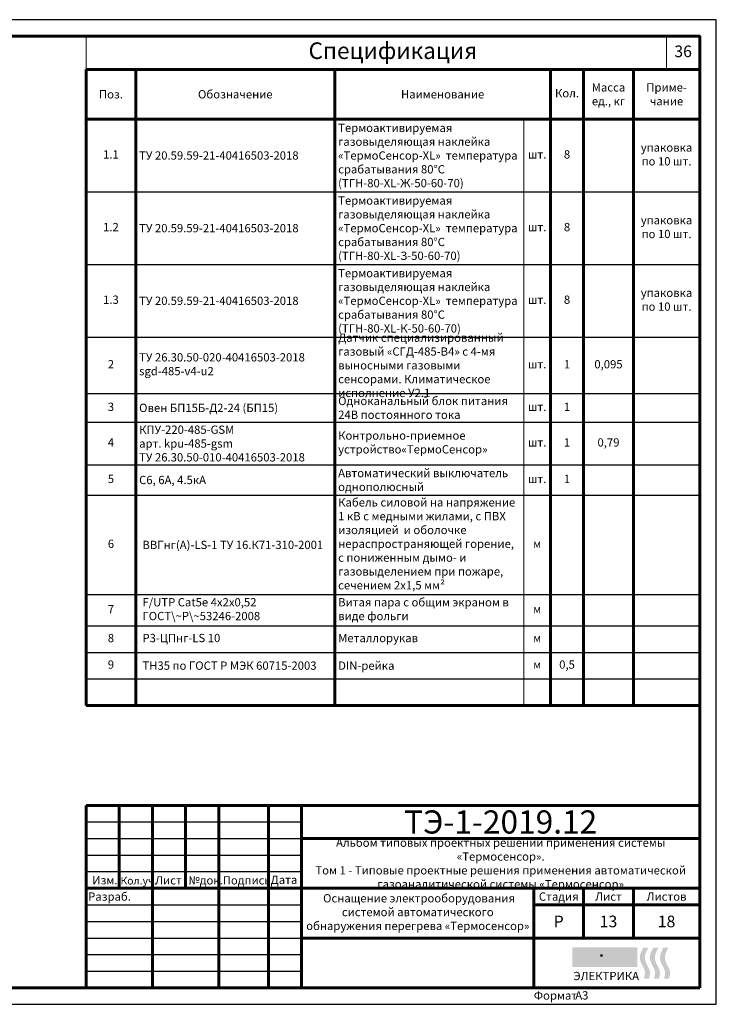
# Model space of a CAD drawing. Extents: x 28 to 546460, y -83399 to 12.
# Drawn here: x 546250 to 546460, y -81804 to -81507 of the extents above; entities that cross this region are included whole.
import ezdxf
from ezdxf.enums import TextEntityAlignment as Align

# ---------------------------------------------------------------- set-up
doc = ezdxf.new("R2010")
doc.units = 0
doc.header["$MEASUREMENT"] = 0
doc.linetypes.add('AUSGEZOGEN', pattern=[0])
doc.layers.add('Standard', color=7, linetype='AUSGEZOGEN', lineweight=25)
doc.layers.add('Формат', color=7, linetype='Continuous')
doc.styles.add('TERMO', font='arial.ttf')
doc.styles.add('TERMO_Isocpeur', font='isocpeur.ttf')

# ---------------------------------------------------------------- blocks, each defined once
blk = doc.blocks.new('*U80')
at = {"lineweight": 60, "ltscale": 15}
h = blk.add_hatch(color=250, dxfattribs=at)
h.dxf.hatch_style = 1
h.paths.add_polyline_path([(-29.55, 10.07), (-29.92, 10.07), (-29.92, 9.36), (-29.55, 9.36, 1)])
at = {"layer": 'Standard', "lineweight": 60, "ltscale": 15}
h = blk.add_hatch(color=250, dxfattribs=at)
h.dxf.hatch_style = 1
h.paths.add_polyline_path([(-38.44, 12.15), (-38.44, 6.25), (-18.8, 6.25), (-18.8, 12.15)])
h.paths.add_polyline_path([(-19.98, 9.25, -1), (-23.62, 9.25, -1)], flags=16)
h.paths.add_polyline_path([(-24.26, 10.79), (-24.26, 7.68), (-25.03, 7.68), (-25.03, 9.92), (-25.73, 7.68), (-26.03, 7.68), (-26.32, 7.68), (-27.03, 9.92), (-27.03, 7.68), (-27.8, 7.68), (-27.8, 10.79), (-26.52, 10.79), (-26.03, 8.97), (-25.54, 10.79)], flags=16)
h.paths.add_polyline_path([(-29.3, 8.64), (-29.92, 8.64), (-29.92, 7.73), (-30.93, 7.73), (-30.93, 10.79), (-29.3, 10.79, -1)], flags=16)
h.paths.add_polyline_path([(-29.55, 9.36), (-29.92, 9.36), (-29.92, 10.07), (-29.55, 10.07, -1)], flags=0)
h.paths.add_polyline_path([(-31.49, 10.79), (-31.49, 10.04), (-33.1, 10.04), (-33.1, 9.68), (-31.49, 9.68), (-31.49, 9.02), (-33.1, 9.02), (-33.1, 8.39), (-31.49, 8.39), (-31.49, 7.73), (-34.1, 7.73), (-34.1, 10.79)], flags=16)
h.paths.add_polyline_path([(-34.52, 10.79), (-34.52, 10.08), (-35.48, 10.08), (-35.48, 7.73), (-36.46, 7.73), (-36.46, 10.08), (-37.42, 10.08), (-37.42, 10.79)], flags=16)
h = blk.add_hatch(color=1, dxfattribs=at)
h.dxf.hatch_style = 1
edge = h.paths.add_edge_path()
edge.add_spline(control_points=[(-15.34, 2.69), (-15.13, 3.37), (-14.66, 4.86), (-15.91, 6.84), (-16.97, 9.39), (-16.03, 11.09), (-15.46, 12.13)], knot_values=[0, 0, 0, 0, 0.974644, 2.149251, 3.181383, 4.768653, 4.768653, 4.768653, 4.768653], degree=3, periodic=0)
edge.add_line((-15.46, 12.13), (-16.97, 12.13))
edge.add_spline(control_points=[(-16.97, 12.13), (-17.54, 11.09), (-18.49, 9.39), (-17.43, 6.84), (-16.17, 4.86), (-16.64, 3.37), (-16.85, 2.69)], knot_values=[0, 0, 0, 0, 1.58727, 2.619402, 3.79401, 4.768653, 4.768653, 4.768653, 4.768653], degree=3, periodic=0)
edge.add_line((-16.85, 2.69), (-15.34, 2.69))
edge = h.paths.add_edge_path()
edge.add_spline(control_points=[(-12.31, 2.69), (-12.1, 3.37), (-11.63, 4.86), (-12.89, 6.84), (-13.95, 9.39), (-13, 11.09), (-12.43, 12.13)], knot_values=[0, 0, 0, 0, 0.974644, 2.149251, 3.181383, 4.768653, 4.768653, 4.768653, 4.768653], degree=3, periodic=0)
edge.add_line((-12.43, 12.13), (-13.95, 12.13))
edge.add_spline(control_points=[(-13.95, 12.13), (-14.52, 11.09), (-15.46, 9.39), (-14.4, 6.84), (-13.15, 4.86), (-13.61, 3.37), (-13.82, 2.69)], knot_values=[0, 0, 0, 0, 1.58727, 2.619402, 3.79401, 4.768653, 4.768653, 4.768653, 4.768653], degree=3, periodic=0)
edge.add_line((-13.82, 2.69), (-12.31, 2.69))
edge = h.paths.add_edge_path()
edge.add_spline(control_points=[(-9.29, 2.69), (-9.07, 3.37), (-8.61, 4.86), (-9.86, 6.84), (-10.92, 9.39), (-9.98, 11.09), (-9.41, 12.13)], knot_values=[0, 0, 0, 0, 0.974644, 2.149251, 3.181383, 4.768653, 4.768653, 4.768653, 4.768653], degree=3, periodic=0)
edge.add_line((-9.41, 12.13), (-10.92, 12.13))
edge.add_spline(control_points=[(-10.92, 12.13), (-11.49, 11.09), (-12.43, 9.39), (-11.38, 6.84), (-10.12, 4.86), (-10.59, 3.37), (-10.8, 2.69)], knot_values=[0, 0, 0, 0, 1.58727, 2.619402, 3.79401, 4.768653, 4.768653, 4.768653, 4.768653], degree=3, periodic=0)
edge.add_line((-10.8, 2.69), (-9.29, 2.69))
h.paths.add_polyline_path([(-22.5, 9.25, 1), (-21.11, 9.25, 1)])
h = blk.add_hatch(color=255, dxfattribs=at)
h.dxf.hatch_style = 1
h.paths.add_polyline_path([(-37.42, 10.79), (-37.42, 10.08), (-36.46, 10.08), (-36.46, 7.73), (-35.48, 7.73), (-35.48, 10.08), (-34.52, 10.08), (-34.52, 10.79)])
h.paths.add_polyline_path([(-34.1, 10.79), (-34.1, 7.73), (-31.49, 7.73), (-31.49, 8.39), (-33.1, 8.39), (-33.1, 9.02), (-31.49, 9.02), (-31.49, 9.68), (-33.1, 9.68), (-33.1, 10.04), (-31.49, 10.04), (-31.49, 10.79)])
h.paths.add_polyline_path([(-30.93, 10.79), (-30.93, 7.73), (-29.92, 7.73), (-29.92, 8.64), (-29.3, 8.64, 1), (-29.3, 10.79)])
h.paths.add_polyline_path([(-29.55, 9.36), (-29.92, 9.36), (-29.92, 10.07), (-29.55, 10.07, -1)], flags=16)
h.paths.add_polyline_path([(-27.03, 9.92), (-26.32, 7.68), (-26.03, 7.68), (-25.73, 7.68), (-25.03, 9.92), (-25.03, 7.68), (-24.26, 7.68), (-24.26, 10.79), (-25.54, 10.79), (-26.03, 8.97), (-26.52, 10.79), (-27.8, 10.79), (-27.8, 7.68), (-27.03, 7.68)])
h.paths.add_polyline_path([(-23.62, 9.25, 1), (-19.98, 9.25, 1)])
at = {"layer": 'Формат', "color": 7, "lineweight": 60}
for p, q in [((-185, 55), (0, 55)), ((-185, 55), (-185, 0)), ((-175, 55), (-175, 30)), ((-165, 55), (-165, 0)), ((-155, 55), (-155, 30)), ((-145, 55), (-145, 0)), ((-130, 55), (-130, 0)), ((-120, 55), (-120, 0)), ((0, 0), (0, 55)), ((0, 45), (-120, 45)), ((0, 30), (-185, 30)), ((-50, 30), (-50, 0)), ((-35, 30), (-35, 15)), ((-20, 30), (-20, 15)), ((-50, 25), (0, 25)), ((0, 15), (-120, 15)), ((-185, 0), (0, 0))]:
    blk.add_line(p, q, dxfattribs=at)
at = {"layer": 'Формат', "color": 7, "lineweight": 25}
for p, q in [((-185, 50), (-120, 50)), ((-185, 45), (-120, 45)), ((-185, 40), (-120, 40)), ((-120, 35), (-185, 35)), ((-185, 25), (-120, 25)), ((-185, 20), (-120, 20)), ((-185, 15), (-120, 15)), ((-185, 10), (-120, 10)), ((-185, 5), (-120, 5))]:
    blk.add_line(p, q, dxfattribs=at)
at = {"layer": 'Формат', "color": 7, "linetype": 'ByBlock', "lineweight": 60}
blk.add_line((-20, 30), (-35, 30), dxfattribs=at)
at = {"color": 250, "lineweight": 60, "ltscale": 15, "insert": (-38.09, 4.79), "char_height": 2.502, "width": 18.0117, "attachment_point": 1, "style": 'TERMO'}
blk.add_mtext('ЭЛЕКТРИКА ', dxfattribs=at)
at = {"layer": 'Формат', "color": 7, "lineweight": 25, "style": 'TERMO_Isocpeur'}
for s, height, p in [('Изм.', 2.5, (-183.11, 31.18)), ('Кол.уч.', 2.3, (-174.62, 31.14)), ('Лист', 2.5, (-164.19, 31.15)), ('№док.', 2.5, (-154.12, 31.15)), ('Подпись', 2.5, (-143.79, 31.15)), ('Дата', 2.5, (-129.34, 31.3))]:
    blk.add_text(s, height=height, dxfattribs=at).set_placement(p)
at = {"layer": 'Формат', "color": 7, "lineweight": 35, "style": 'TERMO_Isocpeur'}
for s, p in [('Стадия', (-42.5, 27.5)), ('Лист', (-27.5, 27.5)), ('Листов', (-10, 27.5))]:
    blk.add_text(s, height=2.5, dxfattribs=at).set_placement(p, align=Align.MIDDLE_CENTER)
at = {"layer": 'Формат', "color": 7, "linetype": 'ByBlock', "lineweight": 70, "style": 'TERMO_Isocpeur'}
blk.add_attdef('ШИФР_ЧЕРТЕЖА', text='', height=7, dxfattribs=at).set_placement((-60, 50), align=Align.MIDDLE_CENTER)
at = {"layer": 'Формат', "color": 7, "linetype": 'ByBlock', "style": 'TERMO_Isocpeur'}
for tag, p, height in [('ОБЪЕКТ_001', (-60, 35.75), 5), ('НАЗВАНИЕ_ПОЗИЦИИ_001', (-95.24, 20.75), 3.5), ('НАЗВАНИЕ_ЛИСТА_001', (-102.59, 5.75), 3.5)]:
    blk.add_attdef(tag, p, '', height=height, dxfattribs=at)
for tag, p in [('1_СТРОЧКА_ДОЛЖНОСТЬ', (-184.35, 27.5)), ('4_СТРОЧКА_ДОЛЖНОСТЬ', (-184.35, 12.5)), ('4СТОЧКА_ФАМИЛИЯ', (-164.35, 12.5)), ('5_СТРОЧКА_ДОЛЖНОСТЬ', (-184.35, 7.5)), ('6_СТРОЧКА_ДОЛЖНОСТЬ', (-184.35, 2.5))]:
    blk.add_attdef(tag, text='', height=2.5, dxfattribs=at).set_placement(p, align=Align.MIDDLE_LEFT)
for tag, height, p in [('ДАТА1', 1.8, (-125, 27.5)), ('ДАТА2', 1.8, (-125, 22.5)), ('СТАДИЯ', 3.5, (-42.5, 20)), ('ЛИСТ', 3.5, (-27.5, 20)), ('ЛИСТОВ', 3.5, (-10, 20)), ('ДАТА3', 1.8, (-125, 17.5)), ('ДАТА4', 1.8, (-125, 12.5)), ('ДАТА5', 1.8, (-125, 7.5)), ('ДАТА6', 1.8, (-125, 2.5))]:
    blk.add_attdef(tag, text='', height=height, dxfattribs=at).set_placement(p, align=Align.MIDDLE_CENTER)
blk = doc.blocks.new('*U9')
at = {"layer": 'Формат', "color": 7, "linetype": 'ByBlock', "lineweight": 25}
blk.add_lwpolyline([(0, 297), (-420, 297), (-420, 0), (0, 0)], close=True, dxfattribs=at)
at = {"layer": 'Формат', "color": 7, "lineweight": 60}
blk.add_lwpolyline([(-5, 5), (-400, 5), (-400, 292), (-5, 292)], close=True, dxfattribs=at)
at = {"layer": 'Формат', "color": 7, "lineweight": 30, "insert": (-55.01, 2.33), "char_height": 2.5, "width": 50, "attachment_point": 4, "style": 'TERMO_Isocpeur'}
blk.add_mtext('Формат', dxfattribs=at)
at = {"layer": 'Формат', "color": 7, "linetype": 'ByBlock', "style": 'TERMO_Isocpeur'}
for tag, flags, p in [('ФОРМАТ', 1, (-113.9, 2.69)), ('РАЗМЕРЫ', 1, (-99.22, 2.69)), ('РАЗМЕР', 8, (-42.52, 2.69))]:
    blk.add_attdef(tag, text='', height=2.5, dxfattribs=dict(at, flags=flags)).set_placement(p, align=Align.MIDDLE_LEFT)
blk = doc.blocks.new('*T88')
at = {"color": 0, "linetype": 'ByBlock', "lineweight": 60, "ltscale": 15, "transparency": 16777216}
for p, q in [((0, -10), (185, -10)), ((0, -10), (0, -25)), ((15, -10), (15, -25)), ((75, -10), (75, -25)), ((140, -10), (140, -25)), ((150, -10), (150, -25)), ((165, -10), (165, -25)), ((185, -10), (185, -25))]:
    blk.add_line(p, q, dxfattribs=at)
at = {"color": 0, "lineweight": 60, "ltscale": 15, "transparency": 16777216}
for p, q in [((0, -25), (140, -25)), ((0, -25), (0, -201.84)), ((15, -25), (15, -201.84)), ((75, -25), (75, -201.84)), ((140, -25), (185, -25)), ((140, -25), (140, -138.42)), ((150, -25), (150, -138.42)), ((165, -25), (165, -201.84)), ((185, -25), (185, -201.84)), ((140, -138.42), (140, -177.84)), ((150, -138.42), (150, -177.84)), ((140, -177.84), (140, -201.84)), ((150, -177.84), (150, -201.84)), ((0, -201.84), (140, -201.84)), ((140, -201.84), (185, -201.84))]:
    blk.add_line(p, q, dxfattribs=at)
at = {"color": 0, "lineweight": 25, "ltscale": 15, "transparency": 16777216}
for p, q in [((0, -46.92), (185, -46.92)), ((0, -68.83), (185, -68.83)), ((0, -90.75), (185, -90.75)), ((0, -107.75), (185, -107.75)), ((0, -116.42), (185, -116.42)), ((0, -129.26), (185, -129.26)), ((0, -138.42), (185, -138.42)), ((0, -168.42), (185, -168.42)), ((0, -177.84), (185, -177.84)), ((0, -185.84), (185, -185.84)), ((0, -193.84), (185, -193.84))]:
    blk.add_line(p, q, dxfattribs=at)
at = {"layer": 'Defpoints', "color": 8, "linetype": 'ByBlock', "lineweight": 0, "ltscale": 15, "transparency": 16777216}
for p, q in [((0, 0), (185, 0)), ((0, 0), (0, -10)), ((185, 0), (185, -10)), ((132, -25), (132, -201.84))]:
    blk.add_line(p, q, dxfattribs=at)
at = {"color": 0, "ltscale": 15, "transparency": 16777216, "style": 'TERMO_Isocpeur'}
for s, insert, char_height, width, attachment_point in [('Спецификация', (92.5, -5), 5, 182, 5), ('{\\C256;Масса ед., кг}', (157.5, -17.5), 2.5, 12, 5), ('{\\C256;Приме-\\Pчание}', (175, -17.5), 2.5, 17, 5), ('{\\C256;Поз.}', (7.5, -17.5), 2.5, 12, 5), ('{\\C256;Обозначение}', (45, -17.5), 2.5, 57, 5), ('{\\C256;Наименование}', (107.5, -17.5), 2.5, 62, 5), ('Кол.', (145, -17.5), 2.5, 7, 5), ('{\\C256;Термоактивируемая газовыделяющая наклейка «ТермоСенсор-XL»  температура срабатывания 80°С (ТГН-80-XL-Ж-50-60-70)}', (76, -35.96), 2.5, 55, 4), ('1.1', (7.5, -35.96), 2.5, 13, 5), ('{\\C256;ТУ 20.59.59-21-40416503-2018 }', (16, -35.96), 2.5, 58, 4), ('шт.', (136, -35.96), 2.5, 6, 5), ('8', (145, -35.96), 2.5, 8, 5), ('упаковка по 10 шт.', (175, -35.96), 2.5, 18, 5), ('{\\C256;Термоактивируемая газовыделяющая наклейка «ТермоСенсор-XL»  температура срабатывания 80°С (ТГН-80-XL-З-50-60-70)}', (76, -57.88), 2.5, 55, 4), ('1.2', (7.5, -57.88), 2.5, 13, 5), ('8', (145, -57.88), 2.5, 8, 5), ('упаковка по 10 шт.', (175, -57.88), 2.5, 18, 5), ('{\\C256;ТУ 20.59.59-21-40416503-2018 }', (16, -57.88), 2.5, 58, 4), ('шт.', (136, -57.88), 2.5, 6, 5), ('{\\C256;Термоактивируемая газовыделяющая наклейка «ТермоСенсор-XL»  температура срабатывания 80°С (ТГН-80-XL-К-50-60-70)}', (76, -79.79), 2.5, 55, 4), ('упаковка по 10 шт.', (175, -79.79), 2.5, 18, 5), ('1.3', (7.5, -79.79), 2.5, 13, 5), ('{\\C256;ТУ 20.59.59-21-40416503-2018 }', (16, -79.79), 2.5, 58, 4), ('шт.', (136, -79.79), 2.5, 6, 5), ('8', (145, -79.79), 2.5, 8, 5), ('{\\C256;Датчик специализированный газовый «СГД-485-В4» с 4-мя выносными газовыми сенсорами. Климатическое исполнение У2.1}', (76, -99.25), 2.5, 55, 4), ('2', (7.5, -99.25), 2.5, 13, 5), ('ТУ 26.30.50-020-40416503-2018 sgd-485-v4-u2', (16, -99.25), 2.5, 58, 4), ('1', (145, -99.25), 2.5, 8, 5), ('0,095', (157.5, -99.25), 2.5, 13, 5), ('шт.', (136, -99.25), 2.5, 6, 5), ('{\\C256;Одноканальный блок питания 24В постоянного тока}', (76, -112.09), 2.5, 55, 4), ('3', (7.5, -112.09), 2.5, 13, 5), ('{\\C256;Овен БП15Б-Д2-24 (БП15)}', (16, -112.09), 2.5, 58, 4), ('шт.', (136, -112.09), 2.5, 6, 5), ('1', (145, -112.09), 2.5, 8, 5), ('КПУ-220-485-GSM\\Pарт. kpu-485-gsm {\\C256;ТУ\\~26.30.50-010-40416503-2018}', (16, -122.84), 2.5, 58, 4), ('4', (7.5, -122.84), 2.5, 13, 5), ('Контрольно-приемное устройство\\P«ТермоСенсор»', (76, -122.84), 2.5, 55, 4), ('1', (145, -122.84), 2.5, 8, 5), ('0,79', (157.5, -122.84), 2.5, 13, 5), ('шт.', (136, -122.84), 2.5, 6, 5), ('{\\C256;Автоматический выключатель однополюсный}', (76, -133.84), 2.5, 55, 4), ('5', (7.5, -133.84), 2.5, 13, 5), ('{\\C256;C6, 6А, 4.5кА}', (16, -133.84), 2.5, 58, 4), ('шт.', (136, -133.84), 2.5, 6, 5), ('1', (145, -133.84), 2.5, 8, 5), ('Кабель силовой на напряжение 1 кВ с медными жилами, с ПВХ изоляцией  и оболочке нераспространяющей горение, с пониженным дымо- и газовыделением при пожаре, сечением 2х1,5 мм² ', (76, -153.42), 2.5, 55, 4), ('6', (7.5, -153.42), 2.5, 13, 5), ('{\\C256;ВВГнг(А)-LS-1 ТУ 16.К71-310-2001}', (17, -153.42), 2.5, 56, 4), ('м', (136, -153.42), 2.5, 6, 5), ('F/UTP Cat5e 4х2х0,52 ГОСТ\\~Р\\~53246-2008', (17, -173.13), 2.5, 56, 4), ('Витая пара с общим экраном в виде фольги', (76, -173.13), 2.5, 55, 4), ('7', (7.5, -173.13), 2.5, 13, 5), ('м', (136, -173.13), 2.5, 6, 5), ('8', (7.5, -181.84), 2.5, 13, 5), ('Р3-ЦПнг-LS 10 ', (17, -181.84), 2.5, 56, 4), ('Металлорукав ', (76, -181.84), 2.5, 55, 4), ('м', (136, -181.84), 2.5, 6, 5), ('9', (7.5, -189.84), 2.5, 13, 5), ('{\\C256;ТН35 по ГОСТ Р МЭК 60715-2003}', (17, -189.84), 2.5, 56, 4), ('{\\C256;DIN-рейка }', (76, -189.84), 2.5, 55, 4), ('м', (136, -189.84), 2.5, 6, 5), ('0,5', (145, -189.84), 2.5, 8, 5)]:
    blk.add_mtext(s, dxfattribs=dict(at, insert=insert, char_height=char_height, width=width, attachment_point=attachment_point))

msp = doc.modelspace()

# ---------------------------------------------------------------- linework, layer by layer
at = {"layer": 'Формат', "color": 0, "lineweight": 15, "ltscale": 15}
msp.add_lwpolyline([(546444.974, -81511.688), (546454.974, -81511.688), (546454.974, -81521.688), (546444.974, -81521.688)], close=True, dxfattribs=at)

# ---------------------------------------------------------------- block references
at = {"color": 1, "lineweight": 60, "ltscale": 15}
ref = msp.add_blockref('*U9', (546459.974, -81803.688), dxfattribs=at)
ref.add_attrib('РАЗМЕР', 'A3', dxfattribs={"layer": 'Формат', "color": 7, "linetype": 'ByBlock', "ltscale": 15, "height": 2.5, "style": 'TERMO_Isocpeur'}).set_placement((546417.451, -81800.996), align=Align.MIDDLE_LEFT)
msp.add_blockref('*T88', (546269.974, -81511.688))
ref = msp.add_blockref('*U80', (546454.974, -81798.688), dxfattribs=at)
ref.add_attrib('ШИФР_ЧЕРТЕЖА', 'ТЭ-1-2019.12', dxfattribs={"layer": 'Формат', "color": 7, "linetype": 'ByBlock', "lineweight": 70, "height": 7, "style": 'TERMO_Isocpeur'}).set_placement((546394.974, -81748.688), align=Align.MIDDLE_CENTER)
ref.add_attrib('СТАДИЯ', 'Р', dxfattribs={"layer": 'Формат', "color": 7, "linetype": 'ByBlock', "height": 3.5, "style": 'TERMO_Isocpeur'}).set_placement((546412.474, -81778.688), align=Align.MIDDLE_CENTER)
ref.add_attrib('ЛИСТ', '13', dxfattribs={"layer": 'Формат', "color": 7, "linetype": 'ByBlock', "height": 3.5, "style": 'TERMO_Isocpeur'}).set_placement((546427.474, -81778.688), align=Align.MIDDLE_CENTER)
ref.add_attrib('ЛИСТОВ', '18', dxfattribs={"layer": 'Формат', "color": 7, "linetype": 'ByBlock', "height": 3.5, "style": 'TERMO_Isocpeur'}).set_placement((546444.974, -81778.688), align=Align.MIDDLE_CENTER)
ref.add_attrib('1_СТРОЧКА_ДОЛЖНОСТЬ', 'Разраб.', dxfattribs={"layer": 'Формат', "color": 7, "linetype": 'ByBlock', "height": 2.5, "style": 'TERMO_Isocpeur'}).set_placement((546270.623, -81771.188), align=Align.MIDDLE_LEFT)

# ---------------------------------------------------------------- texts
at = {"linetype": 'Continuous', "char_height": 2.5, "attachment_point": 5, "style": 'TERMO_Isocpeur'}
for s, insert, width in [('{\\C0;Альбом типовых проектных решений применения системы «Термосенсор».\\PТом 1 - Типовые проектные решения применения автоматической газоаналитической системы «Термосенсор»}', (546394.974, -81761.188), 118.34565), (' Оснащение электрооборудования системой автоматического обнаружения перегрева «Термосенсор» ', (546369.974, -81776.188), 69.06129)]:
    msp.add_mtext(s, dxfattribs=dict(at, insert=insert, width=width))
at = {"layer": 'Формат', "color": 7, "linetype": 'Continuous', "lineweight": 15, "ltscale": 200, "insert": (546449.974, -81516.688), "char_height": 3.5, "width": 8.37541, "attachment_point": 5, "style": 'TERMO_Isocpeur'}
msp.add_mtext('36', dxfattribs=at)

doc.saveas('drawing.dxf')
